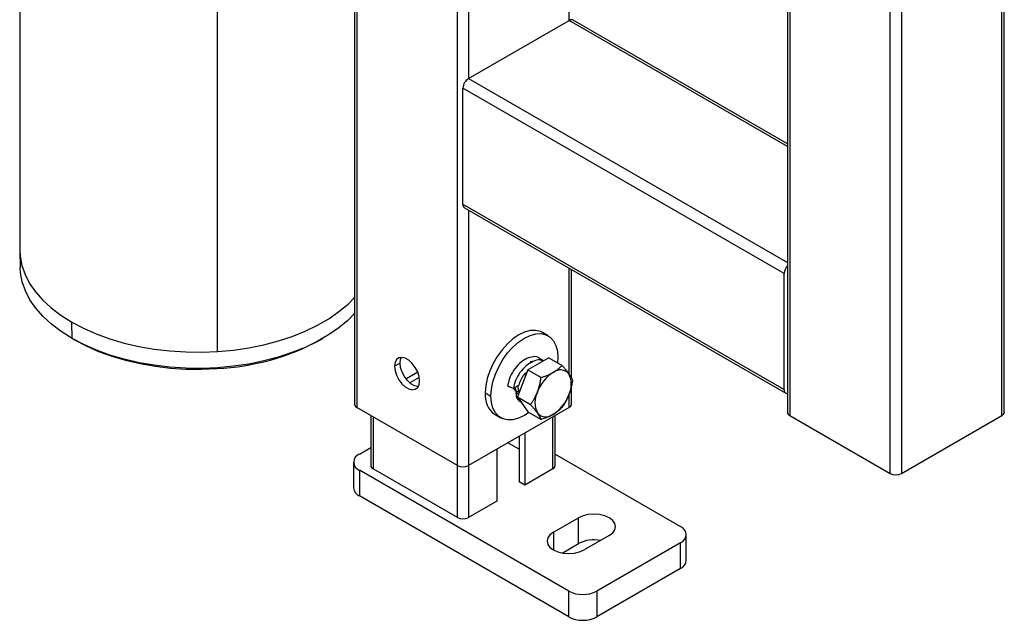
# Paper-space layout '_Isometric' of a CAD drawing. Units: millimetres. Extents: x -236 to 236, y -977 to 168.
# Drawn here: x -42 to 208, y -977 to -825 of the extents above; entities that cross this region are included whole.
import ezdxf

# ---------------------------------------------------------------- set-up
doc = ezdxf.new("R2010")
doc.units = ezdxf.units.MM

psp = doc.layouts.new('_Isometric')

# ---------------------------------------------------------------- linework, layer by layer
at = {"color": 7, "linetype": 'Continuous', "lineweight": 25}
for p, q in [((207.77, -924.1), (207.77, -78.98)), ((152.86, -80.61), (152.86, -924.1)), ((153.44, -81.43), (153.44, -924.92)), ((207.18, -924.92), (207.18, -79.8)), ((178.9, -939.61), (178.9, -94.49)), ((181.73, -94.49), (181.73, -939.61)), ((43.25, -709.77), (43.25, -922.07)), ((43.84, -710.59), (43.84, -922.89)), ((69.3, -950.73), (69.3, -725.28)), ((72.12, -725.48), (72.12, -839.6)), ((97.58, -824.9), (97.58, -740.17)), ((-41.51, -781.71), (-41.51, -882.91)), ((8.6, -908.72), (8.6, -794.98)), ((72.12, -839.6), (97.58, -824.9)), ((152.86, -856.81), (97.58, -824.9)), ((152.86, -856.13), (98.58, -824.8)), ((72.12, -839.6), (152.86, -886.2)), ((152.03, -888.99), (70.71, -842.05)), ((70.71, -871.44), (70.71, -842.05)), ((70.71, -871.44), (152.03, -918.38)), ((71.12, -872.36), (152.44, -919.3)), ((72.12, -872.93), (72.12, -950.73)), ((-41.5, -883.26), (-41.41, -887.42)), ((97.58, -914.35), (97.58, -887.63)), ((98.17, -915.52), (98.17, -887.97)), ((152.03, -918.38), (152.03, -888.99)), ((-28.26, -905.4), (-28.33, -901.28)), ((92.27, -904.73), (90.85, -903.92)), ((-28.26, -905.4), (-27.62, -905.77)), ((34.61, -905.77), (35.25, -905.4)), ((54.8, -911.66), (53.39, -912.47)), ((92.46, -910.33), (87.15, -913.39)), ((91.21, -911.05), (90.05, -910.39)), ((92.46, -910.33), (95.79, -912.25)), ((94.75, -910.23), (94.67, -911.61)), ((8.59, -912.83), (8.49, -913.05)), ((56.28, -915.62), (59.26, -913.9)), ((87.15, -913.39), (84.5, -920.23)), ((87.15, -913.39), (90.49, -915.32)), ((59.67, -915.3), (57.28, -916.68)), ((98.17, -922.07), (98.17, -917.16)), ((76.37, -919.21), (77.78, -920.03)), ((85.14, -918.57), (84.13, -919.16)), ((85.14, -918.57), (84.13, -919.16)), ((84.13, -919.16), (84.81, -919.42)), ((84.13, -919.16), (84.81, -919.42)), ((84.38, -918.81), (84.74, -918.81)), ((97.58, -922.89), (97.58, -919.49)), ((84.5, -920.23), (87.83, -922.16)), ((84.5, -920.23), (87.15, -924.01)), ((85.11, -921.39), (85.45, -921.58)), ((69.3, -937.58), (43.84, -922.89)), ((97.58, -922.89), (72.12, -937.58)), ((78.85, -924.7), (80.27, -925.52)), ((87.15, -924.01), (90.49, -925.93)), ((47.36, -924.92), (47.36, -937.58)), ((47.94, -925.25), (47.94, -938.4)), ((93.48, -938.4), (93.48, -925.25)), ((94.07, -937.58), (94.07, -924.92)), ((153.44, -924.92), (178.9, -939.61)), ((181.73, -939.61), (207.18, -924.92)), ((86.34, -929.38), (86.34, -942.52)), ((84.92, -933.46), (82.09, -931.83)), ((84.92, -930.19), (84.92, -941.71)), ((44.48, -934.69), (47.36, -933.02)), ((79.27, -933.46), (79.27, -946.61)), ((94.07, -934.74), (125.79, -953.05)), ((43.01, -936.73), (43.01, -943.26)), ((97.51, -969.38), (44.48, -938.77)), ((44.48, -938.77), (44.48, -945.3)), ((69.3, -950.73), (47.94, -938.4)), ((93.48, -938.4), (86.34, -942.52)), ((86.34, -942.52), (84.92, -941.71)), ((97.51, -975.92), (44.48, -945.3)), ((79.27, -946.61), (72.12, -950.73)), ((93.62, -954.48), (99.98, -950.81)), ((99.98, -957.34), (99.98, -950.81)), ((93.62, -954.48), (93.62, -958.97)), ((107.76, -955.3), (101.4, -958.97)), ((125.79, -957.14), (104.58, -969.38)), ((125.79, -963.67), (125.79, -957.14)), ((127.26, -961.63), (127.26, -955.1)), ((95.82, -959.75), (99.98, -957.34)), ((125.79, -963.67), (104.58, -975.92)), ((97.51, -975.92), (97.51, -969.38)), ((104.58, -969.38), (104.58, -975.92))]:
    psp.add_line(p, q, dxfattribs=at)
at = {"color": 7, "linetype": 'Continuous', "lineweight": 25, "flags": 128}
for points in [[(-41.51, -882.91), (-41.41, -884.62), (-40.96, -886.94), (-40.15, -889.23), (-38.99, -891.47), (-37.49, -893.64), (-35.66, -895.72), (-33.51, -897.7), (-31.06, -899.55), (-28.33, -901.28)], [(-28.26, -905.4), (-30.98, -903.68), (-33.43, -901.83), (-35.57, -899.85), (-37.4, -897.78), (-38.9, -895.61), (-40.06, -893.38), (-40.87, -891.1), (-41.31, -888.78), (-41.41, -887.42)], [(8.6, -908.72), (12.59, -908.35), (16.5, -907.78), (20.31, -907.01), (23.98, -906.04), (27.48, -904.89), (30.8, -903.56), (33.89, -902.06), (36.74, -900.41), (39.32, -898.63), (41.62, -896.71), (43.25, -895.07)], [(43.25, -899.12), (41.54, -900.84), (39.25, -902.75), (36.67, -904.54), (33.83, -906.18), (30.74, -907.68), (27.43, -909), (23.93, -910.15), (20.27, -911.12), (16.47, -911.89), (12.57, -912.46), (8.59, -912.83)], [(-28.33, -901.28), (-25.34, -902.85), (-22.12, -904.27), (-18.7, -905.51), (-15.09, -906.57), (-11.34, -907.44), (-7.46, -908.11), (-3.5, -908.57), (0.52, -908.83), (4.57, -908.88), (8.6, -908.72)], [(90.85, -903.92), (90.31, -903.66), (89.1, -903.38), (87.75, -903.43), (86.33, -903.81), (84.85, -904.51), (83.38, -905.51), (81.95, -906.78), (80.61, -908.27), (79.4, -909.95), (78.35, -911.77), (77.5, -913.65), (76.88, -915.56), (76.5, -917.43), (76.37, -919.21)], [(77.78, -920.03), (77.91, -918.25), (78.29, -916.38), (78.92, -914.47), (79.77, -912.58), (80.81, -910.77), (82.02, -909.09), (83.36, -907.6), (84.79, -906.33), (86.27, -905.33), (87.74, -904.63), (89.17, -904.24), (90.51, -904.19), (91.72, -904.47), (92.77, -905.08), (93.62, -905.99), (94.24, -907.17), (94.62, -908.6), (94.75, -910.23)], [(8.59, -912.83), (4.57, -912.99), (0.53, -912.94), (-3.48, -912.68), (-7.44, -912.21), (-11.3, -911.55), (-15.05, -910.68), (-18.65, -909.62), (-22.07, -908.38), (-25.28, -906.97), (-28.26, -905.4)], [(-27.62, -905.77), (-27.62, -905.77), (-24.7, -907.31), (-21.55, -908.69), (-18.2, -909.91), (-14.68, -910.94), (-11.01, -911.79), (-7.22, -912.45), (-3.34, -912.9), (0.59, -913.15), (4.54, -913.2), (8.49, -913.04)], [(59.75, -916.15), (59.62, -915.04), (59.25, -913.87), (58.65, -912.74), (57.89, -911.73), (57.02, -910.94), (56.12, -910.41), (55.25, -910.21), (54.48, -910.33), (53.89, -910.78), (53.52, -911.51), (53.39, -912.47)], [(54.8, -911.66), (54.93, -910.7), (55.14, -910.2)], [(59.41, -917.6), (59.3, -917.6), (58.44, -917.39), (57.53, -916.87), (56.66, -916.07), (55.9, -915.07), (55.31, -913.94), (54.93, -912.77), (54.8, -911.66)], [(53.39, -912.47), (53.52, -913.58), (53.89, -914.75), (54.48, -915.88), (55.25, -916.89), (56.12, -917.69), (57.02, -918.21), (57.89, -918.42), (58.65, -918.29), (59.25, -917.84), (59.62, -917.11), (59.75, -916.15)], [(87.43, -924.17), (86.27, -924.93), (84.79, -925.63), (83.36, -926.01), (82.02, -926.06), (80.81, -925.78), (79.77, -925.18), (78.92, -924.27), (78.29, -923.08), (77.91, -921.65), (77.78, -920.03)], [(107.76, -955.3), (108.64, -954.64), (109.19, -953.88), (109.37, -953.05), (109.19, -952.23), (108.64, -951.47), (107.76, -950.81), (106.62, -950.3), (105.3, -949.99), (103.87, -949.88), (102.45, -949.99), (101.12, -950.3), (99.98, -950.81)], [(93.62, -954.48), (92.75, -955.14), (92.2, -955.91), (92.01, -956.73), (92.2, -957.55), (92.75, -958.32), (93.62, -958.97), (94.76, -959.48), (96.09, -959.8), (97.51, -959.9), (98.93, -959.8), (100.26, -959.48), (101.4, -958.97)]]:
    psp.add_lwpolyline(points, dxfattribs=at)
at = {"color": 7, "linetype": 'Continuous', "lineweight": 25}
for centre, radius, start, end in [((98.17, -825.72), 1.01, 65.6929, 125.6176), ((73.78, -842.19), 3.07, 122.6055, 177.3945), ((71.66, -871.56), 0.959, 172.7442, 235.9436), ((155.12, -889.13), 3.09, 136.9699, 177.3028), ((5.7, -852.53), 60.58, 272.6375, 298.5029), ((98.93, -922.42), 9.98, 122.638, 159.7729), ((95.36, -916.24), 2.86, 40.5328, 129.2482), ((92.22, -917.03), 5.93, 333.4364, 26.5636), ((82.2, -919.88), 5.88, 173.4667, 235.2211), ((84.91, -917.46), 1.5, 201.9191, 258.9473), ((94.88, -921.63), 5.93, 153.4364, 206.5636), ((88.17, -916.24), 9.98, 302.638, 339.7729), ((152.88, -918.53), 0.863, 170.2863, 268.5353), ((44.26, -921.97), 1.01, 185.6948, 245.6253), ((97.17, -921.97), 1.01, 294.3747, 354.3052), ((91.74, -922.43), 2.86, 220.5328, 309.2482), ((153.86, -924), 1.01, 185.6948, 245.6253), ((206.77, -924), 1.01, 294.3747, 354.3052), ((45.25, -936.73), 2.18, 110.7834, 249.2166), ((48.36, -937.48), 1.01, 185.6948, 245.6253), ((70.71, -934.85), 3.07, 242.6097, 297.3903), ((93.06, -937.48), 1.01, 294.3747, 354.3052), ((180.31, -936.88), 3.07, 242.6097, 297.3903), ((45.51, -943.01), 2.51, 185.6948, 245.6253), ((70.71, -948), 3.07, 242.6097, 297.3903), ((125.02, -955.1), 2.18, 290.7834, 69.2166), ((103.89, -965), 8.6, 78.7614, 117.0503), ((124.76, -961.38), 2.51, 294.3747, 354.3052), ((101.05, -962.56), 7.69, 242.6097, 297.3903), ((101.05, -969.09), 7.69, 242.6097, 297.3903)]:
    psp.add_arc(centre, radius, start, end, dxfattribs=at)
for points, knots in [([(90.05, -910.41), (90.03, -910.39), (89.66, -910), (88.49, -909.96), (86.76, -910.42), (84.97, -911.7), (83.47, -913.5), (82.36, -915.58), (82.14, -916.87), (82.03, -917.52)], [0, 0, 0, 0, 0.009182, 0.174323, 0.339463, 0.504601, 0.669738, 0.834873, 1, 1, 1, 1]), ([(90.05, -910.41), (90.03, -910.39), (89.66, -910), (88.49, -909.96), (86.76, -910.42), (84.97, -911.7), (83.47, -913.5), (82.36, -915.58), (82.14, -916.87), (82.03, -917.52)], [0, 0, 0, 0, 0.00918, 0.174322, 0.339462, 0.504601, 0.669737, 0.834873, 1, 1, 1, 1]), ([(91.07, -911.13), (90.78, -911.01), (90.01, -910.7), (88.43, -911.14), (86.66, -912.27), (85.09, -914.01), (83.91, -916.07), (83.62, -917.39), (83.47, -918.05)], [0, 0, 0, 0, 0.112687, 0.290154, 0.46762, 0.645083, 0.822546, 1, 1, 1, 1]), ([(91.07, -911.13), (90.78, -911.01), (90.01, -910.7), (88.43, -911.14), (86.66, -912.27), (85.09, -914.01), (83.91, -916.07), (83.62, -917.39), (83.47, -918.05)], [0, 0, 0, 0, 0.112685, 0.290152, 0.467618, 0.645082, 0.822545, 1, 1, 1, 1]), ([(88.35, -911.49), (88.17, -911.38), (87.97, -911.27), (87.71, -911.36), (87.69, -911.37)], [0, 0, 0, 0, 0.923401, 1, 1, 1, 1]), ([(93.55, -914.02), (93.62, -913.98), (93.76, -913.9), (93.97, -913.77), (94.17, -913.64), (94.37, -913.5), (94.57, -913.35), (94.88, -913.11), (95.3, -912.75), (95.63, -912.42), (95.79, -912.25)], [0, 0, 0, 0, 0.078456, 0.158043, 0.238818, 0.320837, 0.404151, 0.488812, 0.733122, 1, 1, 1, 1]), ([(95.79, -912.25), (95.87, -912.34), (96.01, -912.5), (96.22, -912.74), (96.42, -912.96), (96.6, -913.18), (96.82, -913.44), (97.05, -913.74), (97.31, -914.07), (97.46, -914.28), (97.53, -914.38)], [0, 0, 0, 0, 0.1094917, 0.2153162, 0.3175319, 0.4162039, 0.5114045, 0.6792056, 0.8419275, 1, 1, 1, 1]), ([(84.91, -917.23), (85.03, -916.81), (85.27, -915.96), (86.04, -914.71), (86.69, -914.1), (86.98, -913.84)], [0, 0, 0, 0, 0.360785, 0.72157, 1, 1, 1, 1]), ([(84.91, -917.23), (85.03, -916.81), (85.27, -915.96), (86.04, -914.71), (86.69, -914.1), (86.98, -913.84)], [0, 0, 0, 0, 0.360784, 0.721569, 1, 1, 1, 1]), ([(90.49, -915.32), (90.61, -915.28), (90.85, -915.2), (91.19, -915.08), (91.52, -914.96), (91.84, -914.84), (92.21, -914.69), (92.64, -914.5), (93.11, -914.27), (93.41, -914.1), (93.55, -914.02)], [0, 0, 0, 0, 0.109281, 0.214981, 0.317159, 0.415879, 0.511213, 0.678876, 0.841661, 1, 1, 1, 1]), ([(97.53, -914.38), (97.57, -914.43), (97.64, -914.53), (97.73, -914.68), (97.83, -914.82), (97.92, -914.97), (98, -915.11), (98.13, -915.34), (98.3, -915.66), (98.4, -915.9), (98.45, -916.03)], [0, 0, 0, 0, 0.078516, 0.158146, 0.238946, 0.320973, 0.404279, 0.488913, 0.733253, 1, 1, 1, 1]), ([(84.91, -917.23), (84.69, -917.36), (84.21, -917.63), (83.74, -917.9), (83.47, -918.05)], [0, 0, 0, 0, 0.44859, 1, 1, 1, 1]), ([(84.91, -917.23), (84.69, -917.36), (84.21, -917.63), (83.74, -917.9), (83.47, -918.05)], [0, 0, 0, 0, 0.448436, 1, 1, 1, 1]), ([(84.65, -917.27), (84.63, -917.64), (84.61, -918.25), (84.84, -918.65), (84.93, -918.81)], [0, 0, 0, 0, 0.614943, 1, 1, 1, 1]), ([(89.57, -918.98), (89.61, -918.88), (89.68, -918.7), (89.77, -918.42), (89.87, -918.13), (89.96, -917.83), (90.04, -917.53), (90.17, -917.03), (90.33, -916.29), (90.44, -915.65), (90.49, -915.32)], [0, 0, 0, 0, 0.078516, 0.1581456, 0.2389463, 0.3209732, 0.4042788, 0.4889133, 0.7332531, 1, 1, 1, 1]), ([(98.45, -916.03), (98.43, -916.17), (98.39, -916.44), (98.32, -916.83), (98.25, -917.22), (98.17, -917.58), (98.06, -918.03), (97.92, -918.54), (97.74, -919.13), (97.6, -919.5), (97.53, -919.69)], [0, 0, 0, 0, 0.109492, 0.215316, 0.317532, 0.416204, 0.511405, 0.679206, 0.841927, 1, 1, 1, 1]), ([(83.47, -918.05), (83.23, -917.96), (82.75, -917.79), (82.27, -917.61), (82.03, -917.52)], [0, 0, 0, 0, 0.498713, 1, 1, 1, 1]), ([(83.47, -918.05), (83.23, -917.96), (82.75, -917.79), (82.27, -917.61), (82.03, -917.52)], [0, 0, 0, 0, 0.499329, 1, 1, 1, 1]), ([(83.82, -917.83), (83.93, -918.21), (84.08, -918.7), (84.44, -918.9), (84.51, -918.94)], [0, 0, 0, 0, 0.786554, 1, 1, 1, 1]), ([(84.13, -919.16), (84.18, -919.72), (84.28, -920.73), (84.88, -921.15), (85.16, -921.34)], [0, 0, 0, 0, 0.547658, 1, 1, 1, 1]), ([(84.13, -919.16), (84.18, -919.72), (84.28, -920.73), (84.88, -921.15), (85.16, -921.34)], [0, 0, 0, 0, 0.547658, 1, 1, 1, 1]), ([(87.83, -922.16), (87.91, -922.05), (88.05, -921.84), (88.26, -921.53), (88.46, -921.21), (88.64, -920.91), (88.85, -920.53), (89.09, -920.07), (89.35, -919.53), (89.5, -919.16), (89.57, -918.98)], [0, 0, 0, 0, 0.1094917, 0.2153162, 0.3175319, 0.4162039, 0.5114045, 0.6792056, 0.8419275, 1, 1, 1, 1]), ([(97.53, -919.69), (97.5, -919.78), (97.42, -919.96), (97.31, -920.23), (97.18, -920.5), (97.05, -920.77), (96.92, -921.05), (96.68, -921.49), (96.32, -922.11), (95.97, -922.61), (95.79, -922.87)], [0, 0, 0, 0, 0.078516, 0.1581456, 0.2389463, 0.3209732, 0.4042788, 0.4889133, 0.7332531, 1, 1, 1, 1]), ([(89.57, -924.28), (89.54, -924.23), (89.46, -924.13), (89.35, -923.97), (89.22, -923.81), (89.09, -923.64), (88.95, -923.47), (88.72, -923.18), (88.36, -922.74), (88.01, -922.36), (87.83, -922.16)], [0, 0, 0, 0, 0.078516, 0.158146, 0.238946, 0.320973, 0.404279, 0.488913, 0.733253, 1, 1, 1, 1]), ([(90.49, -925.93), (90.47, -925.88), (90.43, -925.78), (90.36, -925.62), (90.28, -925.47), (90.21, -925.31), (90.1, -925.12), (89.96, -924.87), (89.78, -924.58), (89.64, -924.38), (89.57, -924.28)], [0, 0, 0, 0, 0.109492, 0.215316, 0.317532, 0.416204, 0.511405, 0.679206, 0.841927, 1, 1, 1, 1]), ([(93.55, -924.64), (93.48, -924.68), (93.34, -924.76), (93.11, -924.88), (92.88, -925), (92.64, -925.11), (92.39, -925.22), (91.97, -925.41), (91.35, -925.65), (90.78, -925.84), (90.49, -925.93)], [0, 0, 0, 0, 0.078456, 0.158043, 0.238818, 0.320837, 0.404151, 0.488812, 0.733122, 1, 1, 1, 1]), ([(95.79, -922.87), (95.73, -922.94), (95.59, -923.08), (95.39, -923.28), (95.18, -923.47), (94.97, -923.65), (94.71, -923.86), (94.38, -924.11), (93.98, -924.39), (93.69, -924.56), (93.55, -924.64)], [0, 0, 0, 0, 0.109281, 0.214981, 0.317159, 0.415879, 0.511213, 0.678876, 0.841661, 1, 1, 1, 1])]:
    psp.add_open_spline(points, degree=3, knots=knots, dxfattribs=at)

doc.saveas('drawing.dxf')
